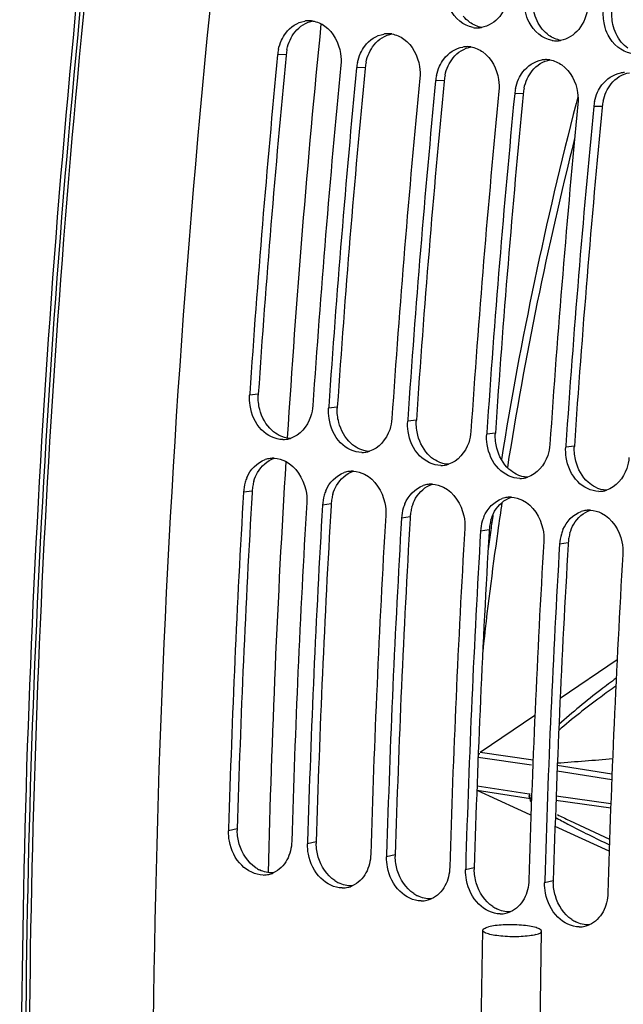
# Model space of a CAD drawing. Units: millimetres. Extents: x 0 to 594, y 0 to 420.
# Drawn here: x 249 to 255, y 60 to 70 of the extents above; entities that cross this region are included whole.
import ezdxf

# ---------------------------------------------------------------- set-up
doc = ezdxf.new("R2010")
doc.units = ezdxf.units.MM
doc.header["$LTSCALE"] = 32.67
doc.layers.get('0').update_dxf_attribs({"linetype": 'CONTINUOUS'})
doc.layers.add('02___PRT_ALL_AXES', color=7, linetype='CONTINUOUS')
doc.layers.add('SOLIDES', color=7, linetype='CONTINUOUS')

msp = doc.modelspace()

# ---------------------------------------------------------------- linework, layer by layer
at = {"color": 9, "linetype": 'CONTINUOUS'}
for p, q in [((251.909803, 69.673616), (251.822185, 69.670688)), ((252.715773, 69.541438), (252.628155, 69.53851)), ((253.521743, 69.40926), (253.434124, 69.406332)), ((254.327712, 69.277082), (254.240094, 69.274154)), ((255.133682, 69.144903), (255.046064, 69.141976)), ((251.62523, 66.210509), (251.537002, 66.200161)), ((252.431199, 66.078331), (252.342971, 66.067982)), ((253.237169, 65.946153), (253.148941, 65.935804)), ((254.043139, 65.813975), (253.954911, 65.803626)), ((254.849109, 65.681796), (254.760881, 65.671448)), ((251.562775, 65.222886), (251.474413, 65.210422)), ((252.368744, 65.090708), (252.280382, 65.078244)), ((253.174714, 64.95853), (253.086352, 64.946065)), ((253.980684, 64.826352), (253.892322, 64.813887)), ((254.786654, 64.694174), (254.698292, 64.681709)), ((251.41043, 61.776862), (251.321742, 61.757013)), ((252.2164, 61.644684), (252.127711, 61.624835)), ((253.02237, 61.512506), (252.933681, 61.492656)), ((253.828339, 61.380327), (253.739651, 61.360478)), ((254.634309, 61.248149), (254.545621, 61.2283))]:
    msp.add_line(p, q, dxfattribs=at)
at = {"color": 3, "linetype": 'CONTINUOUS'}
for p, q in [((251.909803, 69.673616), (251.908722, 69.662445)), ((252.715773, 69.541438), (252.714691, 69.530267)), ((253.521743, 69.40926), (253.520661, 69.398089)), ((254.327712, 69.277082), (254.326631, 69.265911)), ((255.133682, 69.144903), (255.132601, 69.133733)), ((251.562775, 65.222886), (251.561744, 65.205405)), ((252.368744, 65.090708), (252.367714, 65.073227)), ((253.174714, 64.95853), (253.173684, 64.941049)), ((253.980684, 64.826352), (253.979653, 64.808871)), ((254.786654, 64.694174), (254.785623, 64.676693))]:
    msp.add_line(p, q, dxfattribs=at)
at = {"color": 7, "linetype": 'CONTINUOUS'}
for p, q in [((251.538106, 66.216524), (251.537002, 66.200161)), ((252.344076, 66.084345), (252.342971, 66.067982)), ((253.150046, 65.952167), (253.148941, 65.935804)), ((253.956016, 65.819989), (253.954911, 65.803626)), ((254.761985, 65.687811), (254.760881, 65.671448)), ((251.322405, 61.77958), (251.321742, 61.757013)), ((252.128375, 61.647401), (252.127711, 61.624835)), ((252.934345, 61.515223), (252.933681, 61.492656)), ((253.740315, 61.383045), (253.739651, 61.360478)), ((254.546284, 61.250867), (254.545621, 61.2283))]:
    msp.add_line(p, q, dxfattribs=at)
for centre, radius, start, end in [((252.142466, 69.752024), 0.266172, 91.3906183, 99.4301216), ((252.142259, 69.761206), 0.256988, 81.4792054, 91.3941972), ((252.948435, 69.619846), 0.266172, 91.3906183, 99.4301216), ((252.948229, 69.629028), 0.256988, 81.4792054, 91.3941972), ((253.857107, 70.202224), 0.256596, 260.7121373, 271.1073445), ((253.856939, 70.211854), 0.266227, 271.1035732, 279.4283745), ((254.663077, 70.070046), 0.256596, 260.7121373, 271.1073445), ((254.662908, 70.079676), 0.266227, 271.1035732, 279.4283745), ((252.285404, 69.625756), 0.465393, 167.8766805, 174.4595692), ((253.754405, 69.487668), 0.266172, 91.3906183, 99.4301216), ((253.754198, 69.49685), 0.256988, 81.4792054, 91.3941972), ((370.498074, 58.171748), 119.231675, 174.46567882, 176.1312114), ((253.091373, 69.493577), 0.465393, 167.8766805, 174.4595692), ((254.560375, 69.35549), 0.266172, 91.3906183, 99.4301216), ((254.560168, 69.364672), 0.256988, 81.4792054, 91.3941972), ((371.13875, 58.066362), 119.22756, 174.46565932, 176.13913067), ((371.304044, 58.03957), 119.231675, 174.46567882, 176.1312114), ((255.366345, 69.223312), 0.266172, 91.3906183, 99.4301216), ((371.94472, 57.934184), 119.22756, 174.46565932, 176.13913067), ((372.110014, 57.907392), 119.231675, 174.46567882, 176.1312114), ((253.897343, 69.361399), 0.465393, 167.8766805, 174.4595692), ((372.750689, 57.802006), 119.22756, 174.46565932, 176.13913067), ((254.703313, 69.229221), 0.465393, 167.8766805, 174.4595692), ((372.915984, 57.775213), 119.231675, 174.46567882, 176.1312114), ((255.509283, 69.097043), 0.465393, 167.8766805, 174.4595692), ((373.556659, 57.669827), 119.22756, 174.46565932, 176.13913067), ((373.721953, 57.643035), 119.231675, 174.46567882, 176.1312114), ((251.874754, 66.007779), 0.259887, 270.1174908, 277.2236308), ((251.874375, 66.011119), 0.263248, 277.214031, 279.4665845), ((251.873591, 66.015384), 0.267584, 279.4819493, 287.1337068), ((252.680724, 65.875601), 0.259887, 270.1174908, 277.2236308), ((252.680345, 65.878941), 0.263248, 277.214031, 279.4665845), ((252.679561, 65.883206), 0.267584, 279.4819493, 287.1337068), ((251.780429, 65.289886), 0.266874, 97.5422005, 108.4794233), ((251.779365, 65.297451), 0.259234, 87.9403517, 97.5286024), ((253.486693, 65.743423), 0.259887, 270.1174908, 277.2236308), ((253.486314, 65.746763), 0.263248, 277.214031, 279.4665845), ((253.48553, 65.751028), 0.267584, 279.4819493, 287.1337068), ((252.586399, 65.157708), 0.266874, 97.5422005, 108.4794233), ((252.585335, 65.165273), 0.259234, 87.9403517, 97.5286024), ((254.2915, 65.61885), 0.267584, 279.4819493, 287.1337068), ((251.929538, 65.183654), 0.455912, 163.6289873, 176.6340956), ((251.906697, 65.190166), 0.432162, 157.1684963, 163.6038297), ((253.392368, 65.02553), 0.266874, 97.5422005, 108.4794233), ((253.391305, 65.033095), 0.259234, 87.9403517, 97.5286024), ((254.292663, 65.611245), 0.259887, 270.1174908, 277.2236308), ((254.292284, 65.614585), 0.263248, 277.214031, 279.4665845), ((367.912507, 58.332715), 116.641042, 176.61960932, 178.30660319), ((252.735508, 65.051476), 0.455912, 163.6289873, 176.6340956), ((252.712667, 65.057988), 0.432162, 157.1684963, 163.6038297), ((254.197274, 64.900917), 0.259234, 87.9403517, 97.5286024), ((255.098633, 65.479067), 0.259887, 270.1174908, 277.2236308), ((255.098254, 65.482407), 0.263248, 277.214031, 279.4665845), ((255.09747, 65.486672), 0.267584, 279.4819493, 287.1337068), ((368.549249, 58.227367), 116.632998, 176.61956997, 178.31777092), ((368.718477, 58.200537), 116.641042, 176.61960932, 178.30660319), ((253.518637, 64.92581), 0.432162, 157.1684963, 163.6038297), ((254.198338, 64.893352), 0.266874, 97.5422005, 108.4794233), ((369.355218, 58.095188), 116.632998, 176.61956997, 178.31777092), ((253.541478, 64.919298), 0.455912, 163.6289873, 176.6340956), ((254.324606, 64.793632), 0.432162, 157.1684963, 163.6038297), ((255.004308, 64.761174), 0.266874, 97.5422005, 108.4794233), ((255.003244, 64.768739), 0.259234, 87.9403517, 97.5286024), ((369.524447, 58.068358), 116.641042, 176.61960932, 178.30660319), ((254.347447, 64.78712), 0.455912, 163.6289873, 176.6340956), ((370.161188, 57.96301), 116.632998, 176.61956997, 178.31777092), ((370.330417, 57.93618), 116.641042, 176.61960932, 178.30660319), ((255.153417, 64.654941), 0.455912, 163.6289873, 176.6340956), ((255.130576, 64.661454), 0.432162, 157.1684963, 163.6038297), ((370.967158, 57.830832), 116.632998, 176.61956997, 178.31777092), ((371.136386, 57.804002), 116.641042, 176.61960932, 178.30660319), ((371.773128, 57.698654), 116.632998, 176.61956997, 178.31777092), ((251.67474, 61.565381), 0.257996, 270.0750999, 283.0933914), ((251.67387, 61.568603), 0.261332, 283.119081, 293.2123216), ((252.48071, 61.433202), 0.257996, 270.0750999, 283.0933914), ((252.47984, 61.436425), 0.261332, 283.119081, 293.2123216), ((253.28668, 61.301024), 0.257996, 270.0750999, 283.0933914), ((253.28581, 61.304247), 0.261332, 283.119081, 293.2123216), ((254.092649, 61.168846), 0.257996, 270.0750999, 283.0933914), ((254.09178, 61.172069), 0.261332, 283.119081, 293.2123216), ((254.898619, 61.036668), 0.257996, 270.0750999, 283.0933914), ((254.897749, 61.03989), 0.261332, 283.119081, 293.2123216)]:
    msp.add_arc(centre, radius, start, end, dxfattribs=at)
at = {"color": 3, "linetype": 'CONTINUOUS'}
for centre, radius, start, end in [((252.371045, 69.628875), 0.463407, 167.8710643, 174.4595581), ((370.325321, 58.199813), 118.970092, 174.47104032, 176.1391423), ((253.177015, 69.496697), 0.463407, 167.8710643, 174.4595581), ((371.13129, 58.067635), 118.970092, 174.47104032, 176.1391423), ((371.93726, 57.935457), 118.970092, 174.47104032, 176.1391423), ((253.982984, 69.364519), 0.463407, 167.8710643, 174.4595581), ((254.788954, 69.23234), 0.463407, 167.8710643, 174.4595581), ((372.74323, 57.803279), 118.970092, 174.47104032, 176.1391423), ((255.594924, 69.100162), 0.463407, 167.8710643, 174.4595581), ((373.5492, 57.671101), 118.970092, 174.47104032, 176.1391423), ((252.084161, 66.179567), 0.459973, 176.1428349, 177.47091), ((252.89013, 66.047389), 0.459973, 176.1428349, 177.47091), ((253.6961, 65.915211), 0.459973, 176.1428349, 177.47091), ((254.50207, 65.783032), 0.459973, 176.1428349, 177.47091), ((255.30804, 65.650854), 0.459973, 176.1428349, 177.47091), ((252.018103, 65.196007), 0.456121, 169.9838742, 176.6215122), ((252.011446, 65.197268), 0.449346, 163.5804903, 169.9945882), ((367.738109, 58.360505), 116.377834, 176.62813472, 178.31779858), ((252.817415, 65.06509), 0.449346, 163.5804903, 169.9945882), ((368.544079, 58.228327), 116.377834, 176.62813472, 178.31779858), ((252.824073, 65.063828), 0.456121, 169.9838742, 176.6215122), ((253.623385, 64.932911), 0.449346, 163.5804903, 169.9945882), ((253.630043, 64.93165), 0.456121, 169.9838742, 176.6215122), ((369.350048, 58.096149), 116.377834, 176.62813472, 178.31779858), ((254.436012, 64.799472), 0.456121, 169.9838742, 176.6215122), ((254.429355, 64.800733), 0.449346, 163.5804903, 169.9945882), ((370.156018, 57.963971), 116.377834, 176.62813472, 178.31779858), ((255.235325, 64.668555), 0.449346, 163.5804903, 169.9945882), ((370.961988, 57.831792), 116.377834, 176.62813472, 178.31779858), ((255.241982, 64.667294), 0.456121, 169.9838742, 176.6215122), ((251.867459, 61.763503), 0.457225, 178.3256746, 180.4227439), ((252.673429, 61.631324), 0.457225, 178.3256746, 180.4227439), ((253.479399, 61.499146), 0.457225, 178.3256746, 180.4227439), ((251.793911, 61.668348), 0.346101, 235.8364027, 243.3737474), ((254.285369, 61.366968), 0.457225, 178.3256746, 180.4227439), ((252.599881, 61.53617), 0.346101, 235.8364027, 243.3737474), ((255.091338, 61.23479), 0.457225, 178.3256746, 180.4227439), ((253.405851, 61.403991), 0.346101, 235.8364027, 243.3737474), ((254.211821, 61.271813), 0.346101, 235.8364027, 243.3737474), ((255.01779, 61.139635), 0.346101, 235.8364027, 243.3737474)]:
    msp.add_arc(centre, radius, start, end, dxfattribs=at)
at = {"color": 7, "linetype": 'CONTINUOUS'}
for points, knots in [([(252.798566, 81.427903), (252.443304, 79.616439), (251.196371, 72.387562), (250.601404, 65.044326), (250.551812, 59.555611)], [0, 0, 0, 0, 0.251669308, 1, 1, 1, 1]), ([(254.179205, 70.293176), (254.17054, 70.210846), (254.116064, 70.054815), (253.972374, 69.961115), (253.900551, 69.949223)], [0, 0, 0, 0, 0.532084222, 1, 1, 1, 1]), ([(253.815694, 69.948992), (253.717346, 69.965121), (253.594481, 70.075026), (253.551688, 70.205543), (253.543467, 70.24279)], [0, 0, 0, 0, 0.723209347, 1, 1, 1, 1]), ([(254.621664, 69.816814), (254.523316, 69.832943), (254.400451, 69.942847), (254.357658, 70.073365), (254.349437, 70.110611)], [0, 0, 0, 0, 0.723209347, 1, 1, 1, 1]), ([(254.985174, 70.160998), (254.97651, 70.078668), (254.922034, 69.922637), (254.778343, 69.828937), (254.70652, 69.817045)], [0, 0, 0, 0, 0.532084222, 1, 1, 1, 1]), ([(251.861949, 69.818616), (251.873849, 69.844455), (251.925649, 69.935487), (252.023545, 70.002124), (252.098855, 70.014599)], [0, 0, 0, 0, 0.271490085, 1, 1, 1, 1]), ([(255.427634, 69.684636), (255.329286, 69.700765), (255.206421, 69.810669), (255.163628, 69.941187), (255.155407, 69.978433)], [0, 0, 0, 0, 0.723209347, 1, 1, 1, 1]), ([(252.303709, 69.964053), (252.391775, 69.901546), (252.467809, 69.75094), (252.47074, 69.60396), (252.466961, 69.564946)], [0, 0, 0, 0, 0.733703441, 1, 1, 1, 1]), ([(252.667919, 69.686438), (252.679818, 69.712277), (252.731619, 69.803309), (252.829515, 69.869946), (252.904825, 69.882421)], [0, 0, 0, 0, 0.271490085, 1, 1, 1, 1]), ([(253.109679, 69.831875), (253.197745, 69.769367), (253.273779, 69.618762), (253.276709, 69.471782), (253.27293, 69.432768)], [0, 0, 0, 0, 0.733703441, 1, 1, 1, 1]), ([(253.473889, 69.554259), (253.485788, 69.580099), (253.537589, 69.671131), (253.635484, 69.737768), (253.710794, 69.750243)], [0, 0, 0, 0, 0.271490085, 1, 1, 1, 1]), ([(253.915649, 69.699696), (254.003715, 69.637189), (254.079749, 69.486584), (254.082679, 69.339603), (254.0789, 69.30059)], [0, 0, 0, 0, 0.733703441, 1, 1, 1, 1]), ([(254.279858, 69.422081), (254.291758, 69.447921), (254.343559, 69.538953), (254.441454, 69.60559), (254.516764, 69.618065)], [0, 0, 0, 0, 0.271490085, 1, 1, 1, 1]), ([(254.721618, 69.567518), (254.809684, 69.505011), (254.885718, 69.354406), (254.888649, 69.207425), (254.88487, 69.168411)], [0, 0, 0, 0, 0.733703441, 1, 1, 1, 1]), ([(255.085828, 69.289903), (255.097728, 69.315743), (255.149528, 69.406775), (255.247424, 69.473412), (255.322734, 69.485886)], [0, 0, 0, 0, 0.271490085, 1, 1, 1, 1]), ([(251.875287, 65.747893), (251.795908, 65.747744), (251.625285, 65.836215), (251.55527, 66.004362), (251.541587, 66.094544)], [0, 0, 0, 0, 0.4653118, 1, 1, 1, 1]), ([(252.181777, 66.094418), (252.179162, 66.055651), (252.154911, 65.918771), (252.048714, 65.78933), (251.952422, 65.759676)], [0, 0, 0, 0, 0.278314601, 1, 1, 1, 1]), ([(252.681256, 65.615715), (252.601878, 65.615566), (252.431254, 65.704037), (252.361239, 65.872184), (252.347557, 65.962366)], [0, 0, 0, 0, 0.4653118, 1, 1, 1, 1]), ([(252.987747, 65.96224), (252.985132, 65.923472), (252.960881, 65.786593), (252.854684, 65.657151), (252.758392, 65.627498)], [0, 0, 0, 0, 0.278314601, 1, 1, 1, 1]), ([(253.487226, 65.483537), (253.407848, 65.483388), (253.237224, 65.571859), (253.167209, 65.740006), (253.153526, 65.830188)], [0, 0, 0, 0, 0.4653118, 1, 1, 1, 1]), ([(253.793717, 65.830062), (253.791102, 65.791294), (253.766851, 65.654415), (253.660654, 65.524973), (253.564361, 65.495319)], [0, 0, 0, 0, 0.278314601, 1, 1, 1, 1]), ([(254.293196, 65.351358), (254.213818, 65.351209), (254.043194, 65.439681), (253.973179, 65.607828), (253.959496, 65.698009)], [0, 0, 0, 0, 0.4653118, 1, 1, 1, 1]), ([(254.599687, 65.697884), (254.597072, 65.659116), (254.572821, 65.522237), (254.466623, 65.392795), (254.370331, 65.363141)], [0, 0, 0, 0, 0.278314601, 1, 1, 1, 1]), ([(255.099166, 65.21918), (255.019787, 65.219031), (254.849164, 65.307502), (254.779149, 65.47565), (254.765466, 65.565831)], [0, 0, 0, 0, 0.4653118, 1, 1, 1, 1]), ([(255.405656, 65.565705), (255.403041, 65.526938), (255.37879, 65.390059), (255.272593, 65.260617), (255.176301, 65.230963)], [0, 0, 0, 0, 0.278314601, 1, 1, 1, 1]), ([(251.903399, 65.525756), (252.009345, 65.471848), (252.110652, 65.309743), (252.121748, 65.148041), (252.119189, 65.104679)], [0, 0, 0, 0, 0.732380294, 1, 1, 1, 1]), ([(252.709369, 65.393578), (252.815315, 65.339669), (252.916622, 65.177564), (252.927717, 65.015863), (252.925158, 64.972501)], [0, 0, 0, 0, 0.732380294, 1, 1, 1, 1]), ([(253.515339, 65.2614), (253.621284, 65.207491), (253.722592, 65.045386), (253.733687, 64.883685), (253.731128, 64.840323)], [0, 0, 0, 0, 0.732380294, 1, 1, 1, 1]), ([(254.321308, 65.129222), (254.427254, 65.075313), (254.528562, 64.913208), (254.539657, 64.751507), (254.537098, 64.708145)], [0, 0, 0, 0, 0.732380294, 1, 1, 1, 1]), ([(255.127278, 64.997044), (255.233224, 64.943135), (255.334531, 64.78103), (255.345627, 64.619328), (255.343068, 64.575967)], [0, 0, 0, 0, 0.732380294, 1, 1, 1, 1]), ([(251.675078, 61.307385), (251.595024, 61.307325), (251.423826, 61.395795), (251.347475, 61.561661), (251.330303, 61.65208)], [0, 0, 0, 0, 0.465190734, 1, 1, 1, 1]), ([(252.481048, 61.175206), (252.400994, 61.175147), (252.229795, 61.263617), (252.153445, 61.429483), (252.136273, 61.519902)], [0, 0, 0, 0, 0.465190734, 1, 1, 1, 1]), ([(253.287018, 61.043028), (253.206963, 61.042969), (253.035765, 61.131438), (252.959415, 61.297305), (252.942242, 61.387724)], [0, 0, 0, 0, 0.465190734, 1, 1, 1, 1]), ([(254.092988, 60.91085), (254.012933, 60.910791), (253.841735, 60.99926), (253.765384, 61.165127), (253.748212, 61.255546)], [0, 0, 0, 0, 0.465190734, 1, 1, 1, 1]), ([(254.898957, 60.778672), (254.818903, 60.778613), (254.647705, 60.867082), (254.571354, 61.032949), (254.554182, 61.123367)], [0, 0, 0, 0, 0.465190734, 1, 1, 1, 1])]:
    msp.add_open_spline(points, degree=3, knots=knots, dxfattribs=at)
at = {"color": 3, "linetype": 'CONTINUOUS'}
for points in [[(254.521117, 69.932927), (254.479256, 69.983879), (254.45107, 70.047516), (254.436839, 70.111904)], [(255.242808, 69.979726), (255.231593, 70.030469), (255.228333, 70.083685), (255.233772, 70.135367)], [(252.000291, 69.90401), (252.045604, 69.960594), (252.114776, 70.004867), (252.186296, 70.016691)], [(253.783094, 70.001443), (253.757787, 70.019412), (253.734849, 70.041123), (253.715147, 70.065105)], [(253.905163, 69.95033), (253.861577, 69.957125), (253.819062, 69.975904), (253.783094, 70.001443)], [(255.327087, 69.800748), (255.285226, 69.851701), (255.25704, 69.915337), (255.242808, 69.979726)], [(251.949469, 69.821073), (251.96304, 69.850519), (251.980024, 69.878702), (252.000291, 69.90401)], [(252.806261, 69.771832), (252.851574, 69.828416), (252.920746, 69.872689), (252.992266, 69.884513)], [(254.589063, 69.869265), (254.563757, 69.887233), (254.540819, 69.908945), (254.521117, 69.932927)], [(251.917983, 69.726242), (251.924979, 69.758806), (251.935527, 69.790824), (251.949469, 69.821073)], [(254.711133, 69.818152), (254.667546, 69.824947), (254.625032, 69.843726), (254.589063, 69.869265)], [(255.395033, 69.737087), (255.369727, 69.755055), (255.346789, 69.776767), (255.327087, 69.800748)], [(252.723953, 69.594064), (252.730948, 69.626628), (252.741497, 69.658646), (252.755438, 69.688894)], [(252.755438, 69.688894), (252.76901, 69.718341), (252.785994, 69.746524), (252.806261, 69.771832)], [(253.612231, 69.639654), (253.657543, 69.696238), (253.726715, 69.740511), (253.798236, 69.752335)], [(253.561408, 69.556716), (253.57498, 69.586163), (253.591964, 69.614345), (253.612231, 69.639654)], [(254.418201, 69.507476), (254.463513, 69.56406), (254.532685, 69.608332), (254.604205, 69.620157)], [(253.529922, 69.461886), (253.536918, 69.49445), (253.547467, 69.526468), (253.561408, 69.556716)], [(254.367378, 69.424538), (254.380949, 69.453985), (254.397933, 69.482167), (254.418201, 69.507476)], [(255.22417, 69.375298), (255.269483, 69.431882), (255.338655, 69.476154), (255.410175, 69.487979)], [(254.335892, 69.329708), (254.342888, 69.362272), (254.353437, 69.394289), (254.367378, 69.424538)], [(255.141862, 69.19753), (255.148858, 69.230094), (255.159406, 69.262111), (255.173348, 69.29236)], [(255.173348, 69.29236), (255.186919, 69.321807), (255.203903, 69.349989), (255.22417, 69.375298)], [(251.64002, 66.055245), (251.627925, 66.10219), (251.622495, 66.151433), (251.624636, 66.199864)], [(252.445989, 65.923066), (252.433895, 65.970012), (252.428465, 66.019255), (252.430606, 66.067686)], [(251.764168, 65.841989), (251.703207, 65.897211), (251.66054, 65.975592), (251.64002, 66.055245)], [(252.570138, 65.709811), (252.509177, 65.765032), (252.46651, 65.843414), (252.445989, 65.923066)], [(253.251959, 65.790888), (253.239865, 65.837834), (253.234435, 65.887076), (253.236575, 65.935508)], [(251.83898, 65.790037), (251.811921, 65.803805), (251.786669, 65.821606), (251.764168, 65.841989)], [(251.952336, 65.759308), (251.913222, 65.760955), (251.873872, 65.772282), (251.83898, 65.790037)], [(253.376107, 65.577633), (253.315147, 65.632854), (253.27248, 65.711236), (253.251959, 65.790888)], [(254.057929, 65.65871), (254.045834, 65.705656), (254.040404, 65.754898), (254.042545, 65.80333)], [(252.64495, 65.657859), (252.617891, 65.671627), (252.592639, 65.689428), (252.570138, 65.709811)], [(254.863899, 65.526532), (254.851804, 65.573477), (254.846374, 65.62272), (254.848515, 65.671151)], [(252.758306, 65.62713), (252.719192, 65.628776), (252.679841, 65.640104), (252.64495, 65.657859)], [(253.450919, 65.52568), (253.42386, 65.539449), (253.398609, 65.55725), (253.376107, 65.577633)], [(254.182077, 65.445455), (254.121116, 65.500676), (254.07845, 65.579058), (254.057929, 65.65871)], [(251.617921, 65.412892), (251.654783, 65.477373), (251.717736, 65.533904), (251.788609, 65.556122)], [(253.564276, 65.494952), (253.525161, 65.496598), (253.485811, 65.507926), (253.450919, 65.52568)], [(254.988047, 65.313277), (254.927086, 65.368498), (254.884419, 65.446879), (254.863899, 65.526532)], [(251.580425, 65.324283), (251.5895, 65.355044), (251.602003, 65.385049), (251.617921, 65.412892)], [(252.42389, 65.280714), (252.460752, 65.345195), (252.523706, 65.401726), (252.594579, 65.423944)], [(254.256889, 65.393502), (254.22983, 65.407271), (254.204578, 65.425072), (254.182077, 65.445455)], [(254.370246, 65.362774), (254.331131, 65.36442), (254.291781, 65.375748), (254.256889, 65.393502)], [(252.386395, 65.192105), (252.39547, 65.222866), (252.407973, 65.252871), (252.42389, 65.280714)], [(253.22986, 65.148536), (253.266722, 65.213017), (253.329676, 65.269548), (253.400549, 65.291766)], [(255.062859, 65.261324), (255.0358, 65.275093), (255.010548, 65.292894), (254.988047, 65.313277)], [(255.176215, 65.230596), (255.137101, 65.232242), (255.097751, 65.24357), (255.062859, 65.261324)], [(254.03583, 65.016357), (254.072692, 65.080838), (254.135646, 65.13737), (254.206519, 65.159588)], [(253.192365, 65.059927), (253.20144, 65.090688), (253.213943, 65.120692), (253.22986, 65.148536)], [(253.998334, 64.927749), (254.007409, 64.95851), (254.019913, 64.988514), (254.03583, 65.016357)], [(254.8418, 64.884179), (254.878662, 64.94866), (254.941615, 65.005192), (255.012488, 65.027409)], [(254.804304, 64.795571), (254.813379, 64.826332), (254.825882, 64.856336), (254.8418, 64.884179)], [(251.431015, 61.622598), (251.417863, 61.667057), (251.410585, 61.713767), (251.410247, 61.760129)], [(251.599556, 61.381971), (251.51847, 61.436878), (251.458795, 61.528694), (251.431015, 61.622598)], [(252.236985, 61.49042), (252.223833, 61.534879), (252.216555, 61.581589), (252.216217, 61.627951)], [(252.405526, 61.249793), (252.32444, 61.3047), (252.264765, 61.396515), (252.236985, 61.49042)], [(253.042955, 61.358241), (253.029803, 61.4027), (253.022525, 61.44941), (253.022187, 61.495773)], [(251.776677, 61.328396), (251.729663, 61.326016), (251.680905, 61.337901), (251.6388, 61.358951)], [(253.211495, 61.117615), (253.13041, 61.172522), (253.070734, 61.264337), (253.042955, 61.358241)], [(253.848925, 61.226063), (253.835772, 61.270522), (253.828495, 61.317232), (253.828156, 61.363595)], [(252.582647, 61.196218), (252.535633, 61.193838), (252.486875, 61.205723), (252.44477, 61.226773)], [(254.017465, 60.985437), (253.93638, 61.040344), (253.876704, 61.132159), (253.848925, 61.226063)], [(254.654894, 61.093885), (254.641742, 61.138344), (254.634464, 61.185054), (254.634126, 61.231416)], [(253.388616, 61.06404), (253.341603, 61.061659), (253.292845, 61.073545), (253.250739, 61.094595)], [(254.823435, 60.853258), (254.742349, 60.908166), (254.682674, 60.999981), (254.654894, 61.093885)], [(254.194586, 60.931862), (254.147572, 60.929481), (254.098815, 60.941367), (254.056709, 60.962417)], [(255.000556, 60.799683), (254.953542, 60.797303), (254.904784, 60.809189), (254.862679, 60.830239)]]:
    msp.add_open_spline(points, degree=3, dxfattribs=at)
at = {"color": 7, "linetype": 'CONTINUOUS'}
for points in [[(255.155407, 69.978433), (255.144171, 70.029338), (255.140912, 70.082718), (255.146368, 70.134562)], [(252.180336, 70.015357), (252.22438, 70.008739), (252.26739, 69.989832), (252.303709, 69.964053)], [(252.986306, 69.883179), (253.03035, 69.876561), (253.073359, 69.857653), (253.109679, 69.831875)], [(251.83039, 69.723496), (251.837403, 69.756158), (251.847976, 69.788272), (251.861949, 69.818616)], [(252.63636, 69.591318), (252.643373, 69.623979), (252.653945, 69.656094), (252.667919, 69.686438)], [(253.792276, 69.751001), (253.83632, 69.744383), (253.879329, 69.725475), (253.915649, 69.699696)], [(254.598245, 69.618823), (254.642289, 69.612205), (254.685299, 69.593297), (254.721618, 69.567518)], [(253.442329, 69.45914), (253.449343, 69.491801), (253.459915, 69.523916), (253.473889, 69.554259)], [(254.248299, 69.326961), (254.255313, 69.359623), (254.265885, 69.391738), (254.279858, 69.422081)], [(255.054269, 69.194783), (255.061282, 69.227445), (255.071855, 69.25956), (255.085828, 69.289903)], [(251.541587, 66.094544), (251.536301, 66.129384), (251.53463, 66.165002), (251.537002, 66.200161)], [(252.347557, 65.962366), (252.342271, 65.997206), (252.3406, 66.032824), (252.342971, 66.067982)], [(253.153526, 65.830188), (253.14824, 65.865028), (253.14657, 65.900645), (253.148941, 65.935804)], [(253.959496, 65.698009), (253.95421, 65.732849), (253.952539, 65.768467), (253.954911, 65.803626)], [(254.765466, 65.565831), (254.76018, 65.600671), (254.758509, 65.636289), (254.760881, 65.671448)], [(251.508396, 65.357855), (251.542519, 65.438776), (251.61253, 65.515211), (251.695839, 65.542999)], [(251.788682, 65.556518), (251.828246, 65.555084), (251.868114, 65.543711), (251.903399, 65.525756)], [(252.314365, 65.225676), (252.348488, 65.306598), (252.4185, 65.383033), (252.501809, 65.410821)], [(252.594652, 65.42434), (252.634216, 65.422906), (252.674084, 65.411532), (252.709369, 65.393578)], [(253.120335, 65.093498), (253.154458, 65.174419), (253.224469, 65.250855), (253.307779, 65.278643)], [(253.400621, 65.292162), (253.440185, 65.290728), (253.480054, 65.279354), (253.515339, 65.2614)], [(254.206591, 65.159984), (254.246155, 65.15855), (254.286024, 65.147176), (254.321308, 65.129222)], [(253.926305, 64.96132), (253.960428, 65.042241), (254.030439, 65.118677), (254.113749, 65.146465)], [(254.732275, 64.829142), (254.766398, 64.910063), (254.836409, 64.986499), (254.919718, 65.014287)], [(255.012561, 65.027806), (255.052125, 65.026372), (255.091993, 65.014998), (255.127278, 64.997044)], [(251.330303, 61.65208), (251.323755, 61.686558), (251.320713, 61.721934), (251.321742, 61.757013)], [(251.966517, 61.65127), (251.964606, 61.586071), (251.948444, 61.51925), (251.917508, 61.461825)], [(252.136273, 61.519902), (252.129725, 61.554379), (252.126683, 61.589756), (252.127711, 61.624835)], [(251.917508, 61.461825), (251.886864, 61.404941), (251.836262, 61.353874), (251.776872, 61.328426)], [(252.772487, 61.519092), (252.770576, 61.453893), (252.754413, 61.387072), (252.723478, 61.329647)], [(252.942242, 61.387724), (252.935694, 61.422201), (252.932653, 61.457578), (252.933681, 61.492656)], [(253.578457, 61.386914), (253.576545, 61.321715), (253.560383, 61.254894), (253.529448, 61.197469)], [(253.748212, 61.255546), (253.741664, 61.290023), (253.738622, 61.3254), (253.739651, 61.360478)], [(252.723478, 61.329647), (252.692834, 61.272763), (252.642232, 61.221696), (252.582841, 61.196248)], [(254.384427, 61.254736), (254.382515, 61.189537), (254.366353, 61.122716), (254.335418, 61.065291)], [(253.529448, 61.197469), (253.498804, 61.140585), (253.448202, 61.089518), (253.388811, 61.064069)], [(254.554182, 61.123367), (254.547634, 61.157845), (254.544592, 61.193221), (254.545621, 61.2283)], [(254.335418, 61.065291), (254.304773, 61.008407), (254.254172, 60.95734), (254.194781, 60.931891)], [(255.190396, 61.122558), (255.188485, 61.057359), (255.172323, 60.990537), (255.141387, 60.933113)], [(255.141387, 60.933113), (255.110743, 60.876228), (255.060141, 60.825162), (255.000751, 60.799713)]]:
    msp.add_open_spline(points, degree=3, dxfattribs=at)
at = {"layer": '02___PRT_ALL_AXES', "color": 7, "linetype": 'CONTINUOUS'}
for p, q in [((253.880075, 58.466134), (253.914852, 60.743303)), ((254.483608, 58.69284), (254.514782, 60.734142))]:
    msp.add_line(p, q, dxfattribs=at)
for points, knots in [([(254.456601, 60.699067), (254.434743, 60.693332), (254.384671, 60.684841), (254.272631, 60.675667), (254.154484, 60.677431), (254.042744, 60.690223), (253.98481, 60.701719), (253.948499, 60.714117), (253.92829, 60.723532), (253.914729, 60.735348), (253.914852, 60.743304)], [0, 0, 0, 0, 0.121374516, 0.271897037, 0.603598303, 0.753948688, 0.875045713, 0.921379165, 0.957260324, 1, 1, 1, 1]), ([(253.914852, 60.743304), (253.914975, 60.751302), (253.929021, 60.762744), (253.94962, 60.771529), (253.964633, 60.776174), (253.973032, 60.778378)], [0, 0, 0, 0, 0.341662282, 0.629064018, 1, 1, 1, 1]), ([(254.514782, 60.734141), (254.514904, 60.742097), (254.501343, 60.753913), (254.481134, 60.763328), (254.444823, 60.775726), (254.38689, 60.787222), (254.27515, 60.800014), (254.157003, 60.801778), (254.044962, 60.792604), (253.99489, 60.784113), (253.973032, 60.778378)], [0, 0, 0, 0, 0.042739676, 0.078620835, 0.124954287, 0.246051312, 0.396401697, 0.728102963, 0.878625484, 1, 1, 1, 1]), ([(254.456601, 60.699067), (254.465001, 60.701271), (254.480013, 60.705916), (254.500613, 60.714701), (254.514659, 60.726143), (254.514782, 60.734141)], [0, 0, 0, 0, 0.370935982, 0.658337718, 1, 1, 1, 1])]:
    msp.add_open_spline(points, degree=3, knots=knots, dxfattribs=at)
at = {"layer": 'SOLIDES', "color": 9, "linetype": 'CONTINUOUS'}
for p, q in [((254.88495, 69.242557), (254.866828, 69.173218)), ((251.920799, 65.762588), (251.921028, 65.766206)), ((253.888842, 62.558966), (254.42702, 62.481762)), ((253.867768, 62.509151), (254.412437, 62.431024)), ((254.672685, 62.36966), (255.230255, 62.282739)), ((254.674904, 62.425937), (255.232557, 62.33901)), ((254.387556, 62.130337), (253.855866, 62.21331)), ((254.402435, 62.084894), (253.856698, 62.170052)), ((255.220768, 62.031408), (254.662978, 62.111519))]:
    msp.add_line(p, q, dxfattribs=at)
at = {"layer": 'SOLIDES', "color": 7, "linetype": 'CONTINUOUS'}
for p, q in [((254.704017, 63.110999), (255.284784, 63.503597)), ((253.888842, 62.558966), (254.446101, 62.936454)), ((254.271379, 61.97886), (253.856698, 62.170052)), ((255.219144, 61.988232), (254.661355, 62.068349)), ((254.354464, 61.940567), (254.271379, 61.97886)), ((254.405854, 61.916885), (254.354464, 61.940567)), ((255.203754, 61.549454), (254.652079, 61.803443))]:
    msp.add_line(p, q, dxfattribs=at)
at = {"layer": 'SOLIDES', "color": 9, "linetype": 'CONTINUOUS'}
for centre, radius, start, end in [((369.445902, 58.328233), 117.760008, 174.31793783, 176.37866603), ((292.533604, 59.372023), 38.921066, 165.4146235, 170.8772499), ((292.440847, 59.384368), 38.755182, 165.914606, 170.9767205), ((366.760296, 58.484991), 115.069833, 176.4930422, 178.58270126), ((292.692575, 59.336454), 39.011309, 171.4950768, 171.9282237), ((292.853199, 59.309992), 39.246454, 171.6898756, 171.9231174), ((292.558294, 59.354811), 38.875781, 171.9272213, 173.7453771), ((292.831144, 59.313116), 39.224178, 171.9231089, 172.2073913), ((250.81035, 115.698822), 53.388705, 274.1520213, 274.758235), ((254.458513, 61.73153), 0.40507, 98.5460673, 100.088695), ((254.441124, 62.110726), 0.04688, 166.7158076, 171.8359445)]:
    msp.add_arc(centre, radius, start, end, dxfattribs=at)
at = {"layer": 'SOLIDES', "color": 7, "linetype": 'CONTINUOUS'}
for points, knots in [([(249.918419, 46.454674), (249.416581, 50.709619), (248.958963, 59.441583), (249.508966, 68.163968), (250.030209, 72.568266)], [0, 0, 0, 0, 0.491364241, 1, 1, 1, 1]), ([(249.985119, 46.544953), (249.491068, 50.779135), (249.042641, 59.466226), (249.590581, 68.143471), (250.108101, 72.524732)], [0, 0, 0, 0, 0.49142257, 1, 1, 1, 1])]:
    msp.add_open_spline(points, degree=3, knots=knots, dxfattribs=at)
at = {"layer": 'SOLIDES', "color": 9, "linetype": 'CONTINUOUS'}
for points, knots in [([(250.07048, 72.561663), (249.549767, 68.162861), (248.999329, 59.451261), (249.453299, 50.729892), (249.952408, 46.479777)], [0, 0, 0, 0, 0.508623075, 1, 1, 1, 1]), ([(255.275485, 63.313989), (255.223306, 63.275449), (255.023708, 63.12454), (254.828827, 62.966852), (254.692102, 62.841647)], [0, 0, 0, 0, 0.259204653, 1, 1, 1, 1]), ([(255.271709, 63.233899), (255.219833, 63.196924), (255.021174, 63.052175), (254.82654, 62.90138), (254.689446, 62.781479)], [0, 0, 0, 0, 0.25913584, 1, 1, 1, 1]), ([(254.402436, 62.084895), (254.397086, 62.087194), (254.385516, 62.098838), (254.388278, 62.11558), (254.391947, 62.123547)], [0, 0, 0, 0, 0.399003993, 1, 1, 1, 1]), ([(254.412122, 62.085389), (254.406828, 62.087339), (254.395664, 62.095885), (254.393691, 62.110158), (254.394719, 62.117383)], [0, 0, 0, 0, 0.435988176, 1, 1, 1, 1]), ([(254.402435, 62.084894), (254.397347, 62.082768), (254.391024, 62.064863), (254.404585, 62.055864), (254.410526, 62.050074)], [0, 0, 0, 0, 0.399320553, 1, 1, 1, 1]), ([(254.655231, 61.895219), (254.697425, 61.872029), (254.879173, 61.775001), (255.063637, 61.683124), (255.206006, 61.614907)], [0, 0, 0, 0, 0.233705654, 1, 1, 1, 1]), ([(254.675211, 61.923376), (254.716466, 61.902846), (254.892813, 61.816929), (255.070898, 61.734592), (255.208017, 61.673586)], [0, 0, 0, 0, 0.234917911, 1, 1, 1, 1])]:
    msp.add_open_spline(points, degree=3, knots=knots, dxfattribs=at)
at = {"layer": 'SOLIDES', "color": 7, "linetype": 'CONTINUOUS'}
msp.add_open_spline([(253.867768, 62.509152), (253.868973, 62.523122), (253.874836, 62.556139), (253.885658, 62.547223)], degree=3, dxfattribs=at)

doc.saveas('drawing.dxf')
